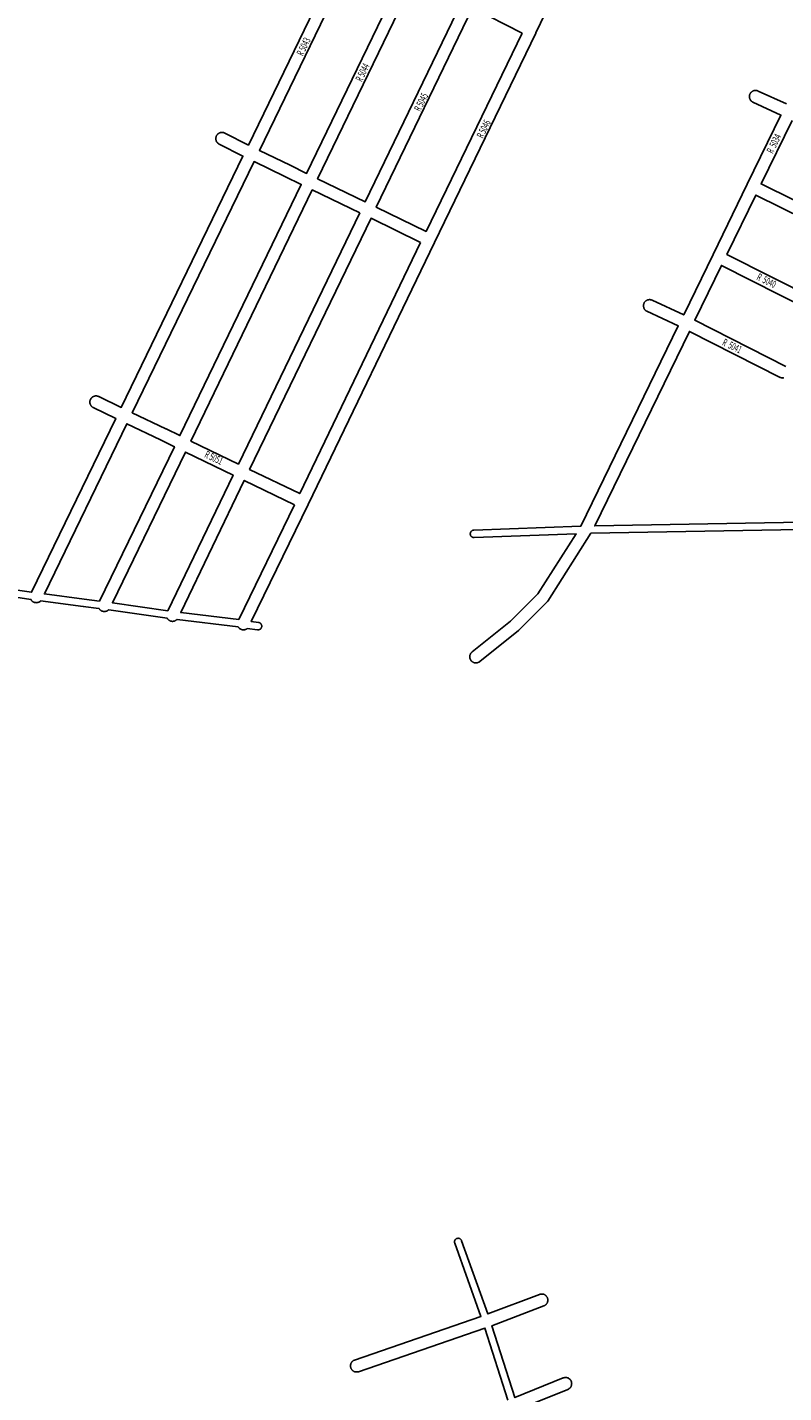
# Model space of a CAD drawing. Extents: x 4770 to 10386, y 2093 to 7971.
# Drawn here: x 6879 to 7493, y 3357 to 4466 of the extents above; entities that cross this region are included whole.
import ezdxf

# ---------------------------------------------------------------- set-up
doc = ezdxf.new("R2010")
doc.units = 0
doc.header["$MEASUREMENT"] = 0
doc.layers.add('eee', color=7, linetype='CONTINUOUS')
doc.layers.add('Poa_Buffer', color=7, linetype='CONTINUOUS')
doc.styles.add('p', font='ARIAL.TTF', dxfattribs={"width": 0.6, "height": 6})

msp = doc.modelspace()

# ---------------------------------------------------------------- linework, layer by layer
at = {"layer": 'Poa_Buffer'}
for points in [[(7385.8, 4656.5), (7292, 4461.7), (7291.9, 4461.7), (7291.9, 4461.6), (7209.5, 4291.5), (7209.5, 4291.5), (7107, 4078.7), (7107, 4078.7), (7106.9, 4078.6), (7060.7, 3983.5), (7066.6, 3982.8), (7066.6, 3982.8), (7066.8, 3982.8), (7067, 3982.7), (7067.2, 3982.7), (7067.4, 3982.6), (7067.6, 3982.5), (7067.7, 3982.4), (7067.9, 3982.3), (7068.1, 3982.2), (7068.2, 3982.1), (7068.4, 3982), (7068.5, 3981.8), (7068.6, 3981.7), (7068.7, 3981.5), (7068.8, 3981.3), (7068.9, 3981.2), (7069, 3981), (7069.1, 3980.8), (7069.1, 3980.6), (7069.2, 3980.4), (7069.2, 3980.2), (7069.2, 3980), (7069.2, 3979.8), (7069.2, 3979.6), (7069.2, 3979.4), (7069.2, 3979.3), (7069.1, 3979.1), (7069.1, 3978.9), (7069, 3978.7), (7068.9, 3978.5), (7068.8, 3978.3), (7068.7, 3978.2), (7068.6, 3978), (7068.5, 3977.9), (7068.4, 3977.7), (7068.2, 3977.6), (7068.1, 3977.5), (7067.9, 3977.3), (7067.7, 3977.2), (7067.6, 3977.2), (7067.4, 3977.1), (7067.2, 3977), (7067, 3976.9), (7066.8, 3976.9), (7066.6, 3976.9), (7066.4, 3976.8), (7066.2, 3976.8), (7066, 3976.8), (7065.9, 3976.9), (7057.4, 3977.9), (7057.1, 3977.7), (7056.9, 3977.5), (7056.6, 3977.4), (7056.3, 3977.2), (7056, 3977.1), (7055.7, 3977), (7055.3, 3976.9), (7055, 3976.9), (7054.7, 3976.9), (7054.4, 3976.8), (7054, 3976.9), (7053.7, 3976.9), (7053.4, 3976.9), (7053.1, 3977), (7052.8, 3977.1), (7052.5, 3977.2), (7052.2, 3977.4), (7051.9, 3977.5), (7051.6, 3977.7), (7051.3, 3977.9), (7051.1, 3978.1), (7050.8, 3978.3), (7050.6, 3978.5), (7050.4, 3978.8), (7050.2, 3979.1), (7050, 3979.3), (7000.4, 3985.3), (7000.3, 3985.2), (7000.1, 3985), (6999.8, 3984.7), (6999.5, 3984.6), (6999.3, 3984.4), (6999, 3984.2), (6998.7, 3984.1), (6998.4, 3984), (6998.1, 3983.9), (6997.7, 3983.8), (6997.4, 3983.8), (6997.1, 3983.7), (6996.8, 3983.7), (6996.4, 3983.7), (6996.1, 3983.8), (6995.8, 3983.8), (6995.5, 3983.9), (6995.2, 3984), (6994.8, 3984.1), (6994.5, 3984.2), (6994.3, 3984.4), (6994, 3984.6), (6993.7, 3984.7), (6993.5, 3985), (6993.2, 3985.2), (6993, 3985.4), (6992.8, 3985.7), (6992.6, 3985.9), (6992.4, 3986.2), (6992.4, 3986.3), (6944.9, 3993.2), (6944.7, 3993), (6944.4, 3992.7), (6944.1, 3992.6), (6943.9, 3992.4), (6943.6, 3992.2), (6943.3, 3992.1), (6943, 3992), (6942.6, 3991.9), (6942.3, 3991.8), (6942, 3991.8), (6941.7, 3991.7), (6941.4, 3991.7), (6941, 3991.7), (6940.7, 3991.8), (6940.4, 3991.8), (6940.1, 3991.9), (6939.7, 3992), (6939.4, 3992.1), (6939.1, 3992.2), (6938.9, 3992.4), (6938.6, 3992.6), (6938.3, 3992.7), (6938.1, 3993), (6937.8, 3993.2), (6937.6, 3993.4), (6937.4, 3993.7), (6937.2, 3993.9), (6937, 3994.2), (6937, 3994.2), (6924.3, 3995.9), (6924.3, 3995.9), (6924.3, 3995.9), (6889.6, 4000.4), (6889.6, 4000.3), (6889.4, 4000.1), (6889.1, 3999.9), (6888.8, 3999.7), (6888.6, 3999.5), (6888.3, 3999.4), (6888, 3999.2), (6887.7, 3999.1), (6887.4, 3999), (6887, 3998.9), (6886.7, 3998.9), (6886.4, 3998.9), (6886.1, 3998.8), (6885.7, 3998.9), (6885.4, 3998.9), (6885.1, 3998.9), (6884.8, 3999), (6884.5, 3999.1), (6884.1, 3999.2), (6883.8, 3999.4), (6883.6, 3999.5), (6883.3, 3999.7), (6883, 3999.9), (6882.8, 4000.1), (6882.5, 4000.3), (6882.3, 4000.5), (6882.1, 4000.8), (6881.9, 4001.1), (6881.7, 4001.3), (6881.7, 4001.5), (6858.9, 4004.9)], [(6859.8, 4010.8), (6882.2, 4007.4), (6950.7, 4148.5), (6932.4, 4157.3), (6932.4, 4157.4), (6932.1, 4157.5), (6931.8, 4157.7), (6931.6, 4157.9), (6931.3, 4158.1), (6931.1, 4158.3), (6930.9, 4158.5), (6930.7, 4158.8), (6930.5, 4159.1), (6930.3, 4159.3), (6930.1, 4159.6), (6930, 4159.9), (6929.9, 4160.2), (6929.8, 4160.5), (6929.7, 4160.9), (6929.7, 4161.2), (6929.6, 4161.5), (6929.6, 4161.8), (6929.6, 4162.2), (6929.7, 4162.5), (6929.7, 4162.8), (6929.8, 4163.1), (6929.9, 4163.4), (6930, 4163.8), (6930.1, 4164.1), (6930.3, 4164.3), (6930.5, 4164.6), (6930.7, 4164.9), (6930.9, 4165.1), (6931.1, 4165.4), (6931.3, 4165.6), (6931.6, 4165.8), (6931.8, 4166), (6932.1, 4166.2), (6932.4, 4166.3), (6932.7, 4166.5), (6933, 4166.6), (6933.3, 4166.7), (6933.6, 4166.7), (6934, 4166.8), (6934.3, 4166.8), (6934.6, 4166.8), (6934.9, 4166.8), (6935.3, 4166.8), (6935.6, 4166.7), (6935.9, 4166.7), (6936.2, 4166.6), (6936.5, 4166.5), (6936.8, 4166.3), (6955.1, 4157.5), (7054, 4361.6), (7034.7, 4371.4), (7034.4, 4371.5), (7034.2, 4371.7), (7033.9, 4371.9), (7033.7, 4372.1), (7033.4, 4372.3), (7033.2, 4372.5), (7033, 4372.8), (7032.8, 4373.1), (7032.6, 4373.3), (7032.5, 4373.6), (7032.3, 4373.9), (7032.2, 4374.2), (7032.1, 4374.5), (7032, 4374.9), (7032, 4375.2), (7032, 4375.5), (7031.9, 4375.8), (7032, 4376.2), (7032, 4376.5), (7032, 4376.8), (7032.1, 4377.1), (7032.2, 4377.4), (7032.3, 4377.8), (7032.5, 4378.1), (7032.6, 4378.3), (7032.8, 4378.6), (7033, 4378.9), (7033.2, 4379.1), (7033.4, 4379.4), (7033.7, 4379.6), (7033.9, 4379.8), (7034.2, 4380), (7034.4, 4380.2), (7034.7, 4380.3), (7035, 4380.5), (7035.3, 4380.6), (7035.7, 4380.7), (7036, 4380.7), (7036.3, 4380.8), (7036.6, 4380.8), (7036.9, 4380.8), (7037.3, 4380.8), (7037.6, 4380.8), (7037.9, 4380.7), (7038.2, 4380.7), (7038.6, 4380.6), (7038.9, 4380.5), (7039.2, 4380.3), (7039.2, 4380.3), (7058.4, 4370.6), (7136.8, 4532.4)], [(7092.4, 4354.2), (7105.6, 4347.6), (7183.9, 4509.5), (7169.9, 4516.3), (7169.9, 4516.3), (7169.8, 4516.4), (7145.8, 4528), (7067.4, 4366.2), (7092.3, 4354.2), (7092.4, 4354.2), (7092.4, 4354.2)], [(7231.4, 4486.5), (7192.9, 4505.2), (7114.6, 4343.2), (7153.3, 4324.5), (7231.4, 4486.5)], [(7280.8, 4461.6), (7240.4, 4482.1), (7162.3, 4320.1), (7202.7, 4300.4), (7280.8, 4461.6)], [(8000.7, 4067), (7336.7, 4055.3), (7301.6, 4000.2), (7301.5, 4000.1), (7301.3, 3999.8), (7301.1, 3999.5), (7300.9, 3999.3), (7278.2, 3976.6), (7278.2, 3976.6), (7278, 3976.3), (7277.8, 3976.2), (7246.3, 3951.1), (7246.3, 3951), (7246, 3950.8), (7245.7, 3950.6), (7245.4, 3950.5), (7245.1, 3950.3), (7244.8, 3950.2), (7244.5, 3950.1), (7244.2, 3950.1), (7243.9, 3950), (7243.5, 3950), (7243.2, 3950), (7242.9, 3950), (7242.6, 3950), (7242.2, 3950.1), (7241.9, 3950.1), (7241.6, 3950.2), (7241.3, 3950.3), (7241, 3950.5), (7240.7, 3950.6), (7240.4, 3950.8), (7240.2, 3951), (7239.9, 3951.2), (7239.7, 3951.4), (7239.5, 3951.7), (7239.2, 3951.9), (7239.1, 3952.2), (7238.9, 3952.5), (7238.7, 3952.8), (7238.6, 3953.1), (7238.5, 3953.4), (7238.4, 3953.7), (7238.3, 3954), (7238.3, 3954.3), (7238.2, 3954.6), (7238.2, 3955), (7238.2, 3955.3), (7238.3, 3955.6), (7238.3, 3955.9), (7238.4, 3956.3), (7238.5, 3956.6), (7238.6, 3956.9), (7238.7, 3957.2), (7238.9, 3957.5), (7239.1, 3957.7), (7239.2, 3958), (7239.5, 3958.3), (7239.7, 3958.5), (7239.9, 3958.7), (7240.1, 3958.9), (7271.3, 3983.8), (7293.4, 4006), (7324.6, 4054.9), (7241.7, 4051.8), (7241.6, 4051.8), (7241.4, 4051.8), (7241.2, 4051.9), (7241, 4051.9), (7240.8, 4051.9), (7240.6, 4052), (7240.5, 4052.1), (7240.3, 4052.2), (7240.1, 4052.2), (7239.9, 4052.3), (7239.8, 4052.5), (7239.6, 4052.6), (7239.5, 4052.7), (7239.3, 4052.9), (7239.2, 4053), (7239.1, 4053.2), (7239, 4053.3), (7238.9, 4053.5), (7238.8, 4053.7), (7238.8, 4053.9), (7238.7, 4054.1), (7238.7, 4054.3), (7238.6, 4054.4), (7238.6, 4054.6), (7238.6, 4054.8), (7238.6, 4055), (7238.6, 4055.2), (7238.7, 4055.4), (7238.7, 4055.6), (7238.8, 4055.8), (7238.8, 4056), (7238.9, 4056.2), (7239, 4056.3), (7239.1, 4056.5), (7239.2, 4056.7), (7239.3, 4056.8), (7239.5, 4057), (7239.6, 4057.1), (7239.8, 4057.2), (7239.9, 4057.3), (7240.1, 4057.4), (7240.3, 4057.5), (7240.5, 4057.6), (7240.6, 4057.7), (7240.8, 4057.7), (7241, 4057.8), (7241.2, 4057.8), (7241.4, 4057.8), (7241.5, 4057.8), (7328.5, 4061.1), (7407.6, 4223.7), (7382.2, 4235.6), (7382.1, 4235.6), (7381.8, 4235.8), (7381.5, 4235.9), (7381.3, 4236.1), (7381, 4236.3), (7380.8, 4236.6), (7380.5, 4236.8), (7380.3, 4237), (7380.2, 4237.3), (7380, 4237.6), (7379.8, 4237.9), (7379.7, 4238.2), (7379.6, 4238.5), (7379.5, 4238.8), (7379.4, 4239.1), (7379.4, 4239.4), (7379.3, 4239.8), (7379.3, 4240.1), (7379.3, 4240.4), (7379.4, 4240.7), (7379.4, 4241.1), (7379.5, 4241.4), (7379.6, 4241.7), (7379.7, 4242), (7379.8, 4242.3), (7380, 4242.6), (7380.2, 4242.9), (7380.3, 4243.1), (7380.5, 4243.4), (7380.8, 4243.6), (7381, 4243.9), (7381.3, 4244.1), (7381.5, 4244.2), (7381.8, 4244.4), (7382.1, 4244.6), (7382.4, 4244.7), (7382.7, 4244.8), (7383, 4244.9), (7383.3, 4245), (7383.7, 4245), (7384, 4245.1), (7384.3, 4245.1), (7384.6, 4245.1), (7385, 4245), (7385.3, 4245), (7385.6, 4244.9), (7385.9, 4244.8), (7386.2, 4244.7), (7386.4, 4244.6), (7412, 4232.7), (7435.9, 4281.8), (7435.9, 4281.8), (7435.9, 4281.8), (7463.7, 4338.9), (7463.7, 4338.9), (7463.7, 4338.9), (7491, 4395), (7468.3, 4405.4), (7468.2, 4405.5), (7467.9, 4405.6), (7467.6, 4405.8), (7467.4, 4406), (7467.1, 4406.2), (7466.9, 4406.4), (7466.6, 4406.7), (7466.4, 4406.9), (7466.2, 4407.2), (7466.1, 4407.5), (7465.9, 4407.8), (7465.8, 4408.1), (7465.7, 4408.4), (7465.6, 4408.7), (7465.5, 4409), (7465.4, 4409.3), (7465.4, 4409.6), (7465.4, 4410), (7465.4, 4410.3), (7465.4, 4410.6), (7465.5, 4410.9), (7465.6, 4411.3), (7465.7, 4411.6), (7465.8, 4411.9), (7465.9, 4412.2), (7466.1, 4412.5), (7466.2, 4412.7), (7466.4, 4413), (7466.6, 4413.3), (7466.9, 4413.5), (7467.1, 4413.7), (7467.4, 4413.9), (7467.6, 4414.1), (7467.9, 4414.3), (7468.2, 4414.5), (7468.5, 4414.6), (7468.8, 4414.7), (7469.1, 4414.8), (7469.4, 4414.9), (7469.7, 4414.9), (7470.1, 4415), (7470.4, 4415), (7470.7, 4415), (7471.1, 4414.9), (7471.4, 4414.9), (7471.7, 4414.8), (7472, 4414.7), (7472.3, 4414.6), (7472.5, 4414.5), (7495.4, 4404)], [(7500, 4390.7), (7474.9, 4339), (7555.3, 4299.3)], [(6991.5, 4140.2), (7002.7, 4134.6), (7101.3, 4338.6), (7088, 4345.2), (7063, 4357.2), (6964.1, 4153.2), (6991.4, 4140.2), (6991.5, 4140.2), (6991.5, 4140.2)], [(7149, 4315.5), (7110.2, 4334.2), (7011.7, 4130.2), (7050.3, 4111.5), (7149, 4315.5)], [(7550.9, 4290.4), (7470.5, 4330), (7447.1, 4281.8), (7518.5, 4245.7)], [(7198.3, 4291.4), (7158, 4311.1), (7059.3, 4107.2), (7100.1, 4087.5), (7198.3, 4291.4)], [(7514, 4236.8), (7442.7, 4272.8), (7421, 4228.3), (7495, 4190.8)], [(7493.4, 4181.4), (7493.1, 4181.4), (7492.8, 4181.3), (7492.4, 4181.4), (7492.1, 4181.4), (7491.8, 4181.4), (7491.5, 4181.5), (7491.2, 4181.6), (7490.8, 4181.7), (7490.5, 4181.9), (7490.5, 4181.9), (7416.6, 4219.3), (7339.7, 4061.3), (7998.4, 4073)], [(6937.5, 4000.2), (6998.3, 4125.6), (6987.1, 4131.2), (6959.7, 4144.2), (6892.7, 4006), (6925.1, 4001.8), (6925.1, 4001.8), (6925.1, 4001.8), (6937.5, 4000.2)], [(6992.9, 3992.3), (7046, 4102.5), (7007.3, 4121.2), (6947.9, 3998.8), (6992.9, 3992.3)], [(7095.8, 4078.5), (7055, 4098.2), (7003.4, 3990.9), (7050.5, 3985.3), (7095.8, 4078.5)], [(7269.2, 3351.2), (7250.5, 3409.6), (7147.9, 3374.2), (7147.9, 3374.2), (7147.6, 3374.1), (7147.3, 3374.1), (7147, 3374), (7146.6, 3374), (7146.3, 3374), (7146, 3374), (7145.7, 3374), (7145.3, 3374.1), (7145, 3374.1), (7144.7, 3374.2), (7144.4, 3374.3), (7144.1, 3374.5), (7143.8, 3374.6), (7143.5, 3374.8), (7143.3, 3375), (7143, 3375.2), (7142.8, 3375.4), (7142.5, 3375.7), (7142.3, 3375.9), (7142.2, 3376.2), (7142, 3376.5), (7141.8, 3376.8), (7141.7, 3377.1), (7141.6, 3377.4), (7141.5, 3377.7), (7141.4, 3378), (7141.4, 3378.3), (7141.3, 3378.6), (7141.3, 3379), (7141.3, 3379.3), (7141.4, 3379.6), (7141.4, 3379.9), (7141.5, 3380.3), (7141.6, 3380.6), (7141.7, 3380.9), (7141.8, 3381.2), (7142, 3381.5), (7142.2, 3381.7), (7142.3, 3382), (7142.5, 3382.3), (7142.8, 3382.5), (7143, 3382.7), (7143.3, 3382.9), (7143.5, 3383.1), (7143.8, 3383.3), (7144.1, 3383.5), (7144.4, 3383.6), (7144.7, 3383.7), (7247.3, 3419.1), (7226, 3478.6), (7226, 3478.6), (7225.9, 3478.8), (7225.8, 3479), (7225.8, 3479.2), (7225.8, 3479.4), (7225.8, 3479.6), (7225.8, 3479.8), (7225.8, 3480), (7225.8, 3480.2), (7225.9, 3480.4), (7226, 3480.6), (7226, 3480.7), (7226.1, 3480.9), (7226.2, 3481.1), (7226.3, 3481.3), (7226.4, 3481.4), (7226.5, 3481.6), (7226.7, 3481.7), (7226.8, 3481.8), (7227, 3482), (7227.1, 3482.1), (7227.3, 3482.2), (7227.5, 3482.3), (7227.6, 3482.4), (7227.8, 3482.4), (7228, 3482.5), (7228.2, 3482.5), (7228.4, 3482.6), (7228.6, 3482.6), (7228.8, 3482.6), (7229, 3482.6), (7229.2, 3482.6), (7229.4, 3482.5), (7229.6, 3482.5), (7229.8, 3482.4), (7229.9, 3482.4), (7230.1, 3482.3), (7230.3, 3482.2), (7230.5, 3482.1), (7230.6, 3482), (7230.8, 3481.8), (7230.9, 3481.7), (7231, 3481.6), (7231.2, 3481.4), (7231.3, 3481.3), (7231.4, 3481.1), (7231.5, 3480.9), (7231.6, 3480.7), (7231.6, 3480.6), (7252.9, 3421.1), (7294.9, 3437), (7295.1, 3437.1), (7295.4, 3437.2), (7295.7, 3437.2), (7296, 3437.3), (7296.4, 3437.3), (7296.7, 3437.3), (7297, 3437.3), (7297.3, 3437.3), (7297.7, 3437.2), (7298, 3437.2), (7298.3, 3437.1), (7298.6, 3437), (7298.9, 3436.8), (7299.2, 3436.7), (7299.5, 3436.5), (7299.7, 3436.3), (7300, 3436.1), (7300.2, 3435.9), (7300.4, 3435.6), (7300.6, 3435.4), (7300.8, 3435.1), (7301, 3434.8), (7301.2, 3434.6), (7301.3, 3434.3), (7301.4, 3433.9), (7301.5, 3433.6), (7301.6, 3433.3), (7301.6, 3433), (7301.7, 3432.7), (7301.7, 3432.3), (7301.7, 3432), (7301.6, 3431.7), (7301.6, 3431.4), (7301.5, 3431), (7301.4, 3430.7), (7301.3, 3430.4), (7301.2, 3430.1), (7301, 3429.8), (7300.8, 3429.6), (7300.6, 3429.3), (7300.4, 3429), (7300.2, 3428.8), (7300, 3428.6), (7299.7, 3428.4), (7299.5, 3428.2), (7299.2, 3428), (7298.9, 3427.9), (7298.6, 3427.7), (7298.5, 3427.7), (7256.2, 3411.6), (7274.9, 3353.2), (7314.2, 3369.1), (7314.5, 3369.2), (7314.8, 3369.3), (7315.1, 3369.4), (7315.4, 3369.4), (7315.7, 3369.5), (7316.1, 3369.5), (7316.4, 3369.5), (7316.7, 3369.4), (7317, 3369.4), (7317.4, 3369.3), (7317.7, 3369.2), (7318, 3369.1), (7318.3, 3369), (7318.6, 3368.8), (7318.8, 3368.6), (7319.1, 3368.4), (7319.4, 3368.2), (7319.6, 3368), (7319.8, 3367.8), (7320, 3367.5), (7320.2, 3367.2), (7320.4, 3367), (7320.5, 3366.7), (7320.7, 3366.4), (7320.8, 3366.1), (7320.9, 3365.8), (7321, 3365.4), (7321, 3365.1), (7321, 3364.8), (7321.1, 3364.5), (7321, 3364.1), (7321, 3363.8), (7321, 3363.5), (7320.9, 3363.2), (7320.8, 3362.9), (7320.7, 3362.6), (7320.5, 3362.3), (7320.4, 3362), (7320.2, 3361.7), (7320, 3361.4), (7319.8, 3361.2), (7319.6, 3360.9), (7319.4, 3360.7), (7319.1, 3360.5), (7318.8, 3360.3), (7318.6, 3360.1), (7318.3, 3360), (7318, 3359.8), (7317.9, 3359.8), (7278, 3343.7)]]:
    msp.add_lwpolyline(points, dxfattribs=at)

# ---------------------------------------------------------------- texts
at = {"layer": 'eee', "style": 'p', "width": 0.6}
for s, rotation, p in [('R 5043', 64, (7102.6, 4442.5)), ('R 5044', 64, (7150.5, 4421.5)), ('R 5045', 64, (7198.1, 4397.4)), ('R 5046', 64, (7248.9, 4375.6)), ('R  5034', 64, (7484.4, 4363.2)), ('R  5040', 334, (7470.7, 4261.4)), ('R  5041', 334, (7442.8, 4208.3)), ('R 5051', 335, (7022.2, 4117.1))]:
    msp.add_text(s, height=6, rotation=rotation, dxfattribs=at).set_placement(p)

doc.saveas('drawing.dxf')
